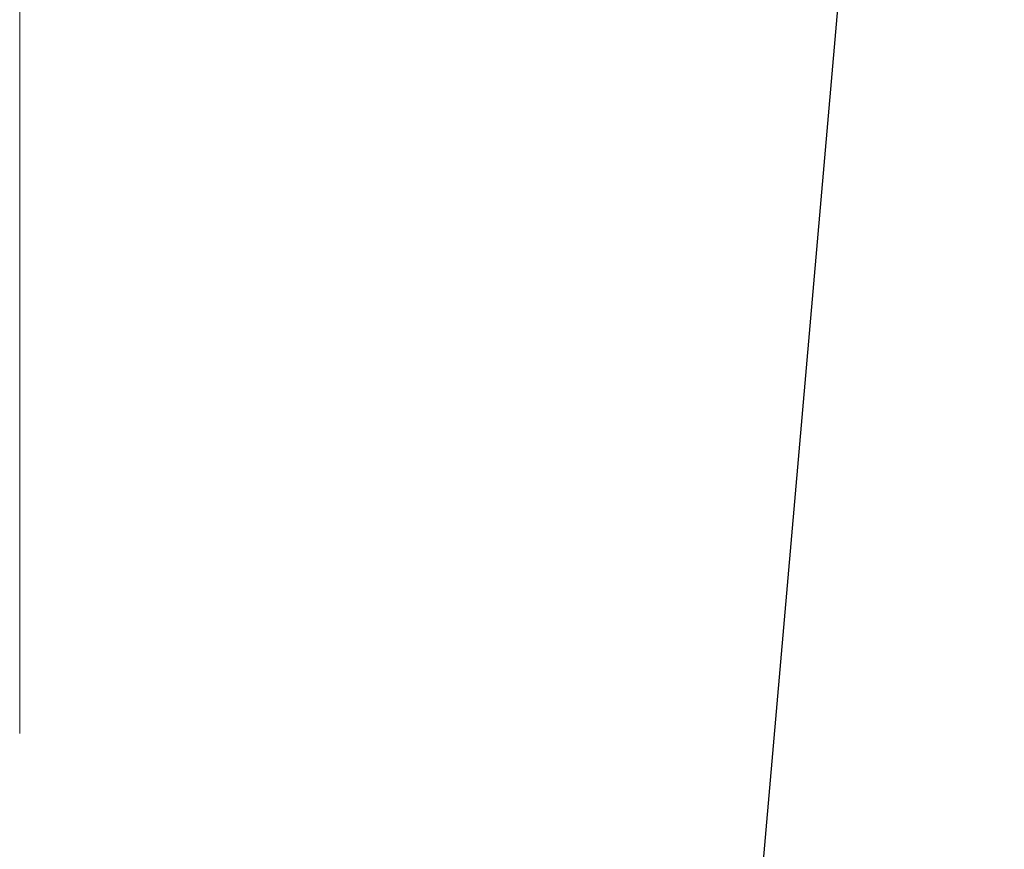
# Model space of a CAD drawing. Units: millimetres. Extents: x 190 to 3088, y 3374 to 6818.
# Drawn here: x 886 to 921, y 4842 to 4872 of the extents above; entities that cross this region are included whole.
import ezdxf

# ---------------------------------------------------------------- set-up
doc = ezdxf.new("R2010")
doc.units = ezdxf.units.MM
doc.linetypes.add('CENTER', pattern=[50.8, 31.75, -6.35, 6.35, -6.35])
doc.layers.add('中心線', color=2, linetype='CENTER', lineweight=5)
doc.layers.add('標註線', color=7, linetype='Continuous', lineweight=9)
doc.layers.add('繪圖線', color=7, linetype='Continuous')
doc.styles.get("Standard").update_dxf_attribs({"font": 'msjh.ttf', "height": 30})
doc.dimstyles.get("Standard").update_dxf_attribs({"dimtxt": 30, "dimasz": 15, "dimexe": 0, "dimexo": 5, "dimgap": 0, "dimtad": 0, "dimtih": 1, "dimtoh": 1, "dimdec": 1, "dimdsep": 46, "dimtxsty": 'Standard', "dimblk": 'OPEN30', "dimcen": 0.09, "dimadec": 0, "dimazin": 2, "dimtfac": 1, "dimtdec": 1, "dimtofl": 0, "dimtmove": 1, "dimatfit": 3, "dimldrblk": 'OPEN30', "dimfxl": 0, "dimtolj": 1, "dimtzin": 0, "dimarcsym": 0})

# ---------------------------------------------------------------- blocks, each defined once
blk = doc.blocks.new('_Open30')
at = {"color": 0, "linetype": 'ByBlock', "lineweight": -2}
for p, q in [((-1, 0.2679), (0, 0)), ((0, 0), (-1, -0.2679)), ((0, 0), (-1, 0))]:
    blk.add_line(p, q, dxfattribs=at)
blk = doc.blocks.new('*D31')
at = {"layer": 'Defpoints', "color": 0}
for p in [(886.329, 4939.718), (886.191, 4729.532), (982.738, 4729.532)]:
    blk.add_point(p, dxfattribs=at)
at = {"layer": '標註線', "color": 0, "lineweight": -2}
for p, q in [((891.329, 4939.718), (982.738, 4939.718)), ((982.738, 4924.718), (982.738, 4849.964)), ((982.738, 4744.532), (982.738, 4819.286)), ((891.191, 4729.532), (982.738, 4729.532))]:
    blk.add_line(p, q, dxfattribs=at)
at = {"layer": '標註線', "color": 0, "lineweight": -2, "xscale": 15, "yscale": 15, "zscale": 15}
for p, rotation in [((982.738, 4939.718), 90), ((982.738, 4729.532), 270)]:
    blk.add_blockref('_Open30', p, dxfattribs=dict(at, rotation=rotation))
at = {"layer": '標註線', "color": 0, "insert": (982.738, 4834.625), "char_height": 30, "attachment_point": 5}
blk.add_mtext('\\A1;217', dxfattribs=at)

msp = doc.modelspace()

# ---------------------------------------------------------------- linework, layer by layer
at = {"layer": '中心線', "linetype": 'CENTER', "ltscale": 2}
msp.add_line((886.191, 4642.805), (886.191, 4955.889), dxfattribs=at)
at = {"layer": '繪圖線', "color": 7, "linetype": 'Continuous'}
msp.add_line((912.483, 4838.283), (920.276, 4927.761), dxfattribs=at)

# ---------------------------------------------------------------- dimensions: what is measured, and where the dimension line sits
at = {"layer": '標註線'}
dim = msp.add_linear_dim(base=(982.738, 4729.532), p1=(886.329, 4939.718), p2=(886.191, 4729.532), angle=90, text='217', dimstyle='Standard', dxfattribs=at)
dim.commit()
dim.dimension.update_dxf_attribs({"geometry": '*D31', "text_midpoint": (982.738, 4834.625)})

doc.saveas('drawing.dxf')
